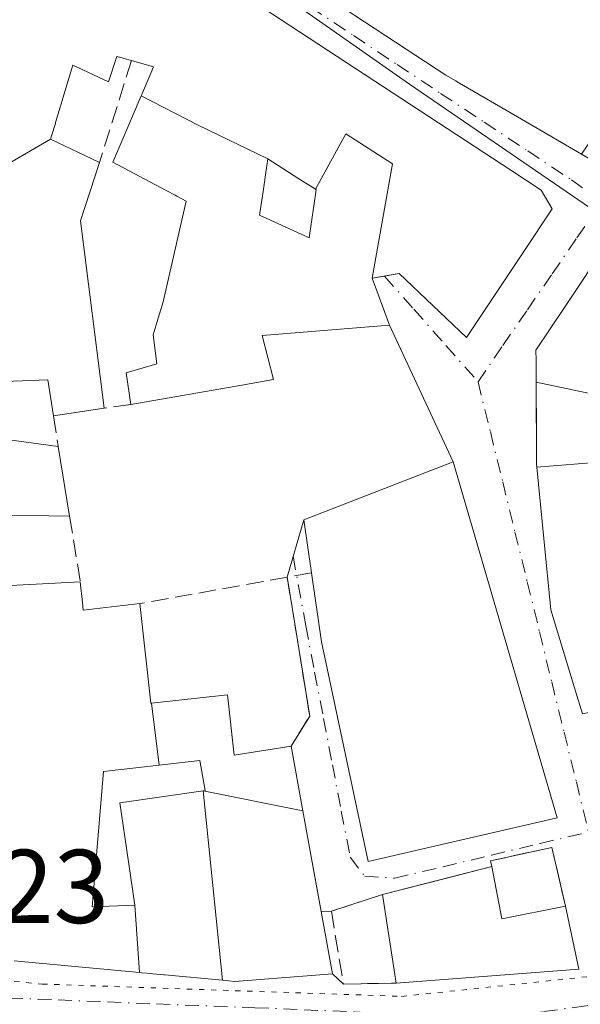
# Model space of a CAD drawing. Units: metres. Extents: x 597798 to 601263, y 4687474 to 4689839.
# Drawn here: x 599096 to 599150, y 4687908 to 4688002 of the extents above; entities that cross this region are included whole.
import ezdxf

# ---------------------------------------------------------------- set-up
doc = ezdxf.new("R2010")
doc.units = ezdxf.units.M
doc.header["$MEASUREMENT"] = 0
for name, pattern in [('DGN Style 3', [2.307223458686699, 1.648016756204785, -0.6592067024819142]), ('DGN Style 4', [2.6384748266838614, 1.318413404963828, -0.6592067024819142, 0.001648016756204785, -0.6592067024819142]), ('DGN Style 5', [1.1536117293433497, 0.4944050268614355, -0.6592067024819142])]:
    doc.linetypes.add(name, pattern=pattern)
for name, color, linetype, lineweight in [('Edificación Cxs', 1, 'Continuous', 13), ('Muro lineal', 1, 'DGN Style 3', 13), ('Núcleo urbano CxS', 7, 'Continuous', 0), ('Rótulo de punto de cota en terreno', 7, 'Continuous', 0), ('Vía pecuaria eje', 92, 'DGN Style 5', 0), ('Vía urbana Cxs', 4, 'Continuous', 0), ('Vía urbana eje', 4, 'DGN Style 4', 0)]:
    doc.layers.add(name, color=color, linetype=linetype, lineweight=lineweight)
doc.styles.add('Style-Arial', font='txt')

# ---------------------------------------------------------------- blocks, each defined once
blk = doc.blocks.new('*U35')
at = {"layer": 'Vía urbana Cxs', "color": 4, "linetype": 'Continuous', "lineweight": 0}
for points in [[(599124.9968999998, 4688004.6567, 295.8156000000017), (599131.0268999999, 4688000.694300001, 296.1125999999931), (599136.7401000002, 4687996.940099999, 296.8220000000001), (599137.7030999997, 4687996.3793, 296.9211000000068), (599137.8501000004, 4687996.2937, 296.8236000000034), (599144.5936000004, 4687992.367699999, 293.5754000000015), (599149.7313000001, 4687989.376499999, 293.213699999993), (599151.4601999996, 4687988.370100001, 293.2722000000067), (599152.2600999996, 4687988.090100001, 293.4820999999938), (599152.3016999997, 4687988.060900001, 293.4802999999956), (599157.3491000002, 4687984.5417, 294.1171999999933), (599162.1035000002, 4687981.2269, 295.7241000000067), (599166.7600999996, 4687977.9801, 292.5663999999961), (599186.3201000001, 4687963.6801, 294.6388000000007), (599195.4153000005, 4687956.610900001, 299.4713999999949)], [(599095.5100999996, 4687912.270099999, 290.6202000000048), (599107.4682, 4687911.153100001, 293.4634999999981), (599107.6750999996, 4687911.1337, 293.4869999999937), (599108.6533000004, 4687911.042300001, 293.5994000000064), (599108.7550999997, 4687911.0329, 293.6113000000041), (599109.7960999999, 4687910.935699999, 293.7305000000051), (599109.8979000002, 4687910.926100001, 293.7419999999984), (599115.4068999998, 4687910.411499999, 293.116599999994), (599115.9753000002, 4687910.3585, 292.9480999999942), (599116.6001000004, 4687910.300100001, 292.7670999999973), (599125.9200999998, 4687911.030099999, 289.5602999999974), (599126.9600999998, 4687910.050100001, 288.4542999999976), (599132.0201000003, 4687910.140100001, 290.2918000000063), (599149.4801000003, 4687911.4801, 291.3727999999974), (599148.1901000004, 4687917.4801, 289.7379999999976), (599146.8901000004, 4687923.100099999, 287.1083999999973), (599141.0301000001, 4687921.8201, 290.5271999999969), (599141.1171000004, 4687921.4288, 290.8188999999985), (599141.1501000002, 4687921.280099999, 290.9302000000025), (599136.5937000001, 4687920.119200001, 292.9303999999975), (599130.7100999998, 4687918.620100001, 290.7828000000009), (599125.8201000001, 4687917.0001, 290.2032000000036), (599124.8354000002, 4687916.992799999, 291.2602000000043), (599123.0894999999, 4687926.590700001, 291.732600000003), (599121.9600999998, 4687932.800100001, 288.5552000000025), (599123.7500999998, 4687935.6501, 288.7139000000025), (599121.6798, 4687948.3882, 287.585500000001), (599121.5900999998, 4687948.940099999, 287.539300000004), (599123.1700999998, 4687954.4301, 287.7214999999997), (599123.9101, 4687949.350099999, 289.1202000000048), (599124.8701, 4687942.7601, 288.7783000000054), (599129.3400999998, 4687921.7601, 289.7375000000029), (599147.3902000004, 4687925.940099999, 288.4248999999982), (599137.4600999998, 4687959.9801, 289.9471999999951), (599131.3800999997, 4687973.030099999, 288.0338000000047), (599129.7001, 4687977.5101, 293.2750999999989), (599130.8910999997, 4687977.7271, 293.7474999999977), (599132.2801000001, 4687977.9801, 294.3141000000033), (599138.7301000003, 4687971.860099999, 290.7160000000004), (599144.1360999999, 4687979.9659, 293.4128000000055), (599146.9200999998, 4687984.140100001, 290.8059000000067), (599145.8501000004, 4687985.940099999, 291.6490000000049), (599142.9538000004, 4687987.841700001, 293.4700000000012), (599129.9665000001, 4687996.3685, 293.7342999999965), (599114.8400999998, 4688006.300100001, 295.527700000006)], [(599152.2801999999, 4687981.0101, 289.5678999999946), (599148.0947000004, 4687974.7291, 291.0620000000054), (599145.3701, 4687970.640100001, 290.1085000000021), (599145.3744999999, 4687969.674699999, 289.8035999999993), (599145.3841000004, 4687967.589299999, 289.1475000000065), (599145.4068, 4687962.6284, 288.5835999999982), (599145.4200999998, 4687959.710100001, 290.4471000000049), (599145.4445000002, 4687959.4605, 290.6431000000011), (599146.7801000001, 4687945.8301, 292.523000000001), (599148.2764999997, 4687940.894500001, 290.9812999999995), (599148.2783000004, 4687940.888699999, 290.9823999999935), (599148.2851, 4687940.8663, 290.9866000000038), (599149.1379000006, 4687938.053900001, 291.3732000000018), (599149.8000999996, 4687935.870100001, 291.1086000000068)]]:
    blk.add_polyline3d(points, dxfattribs=at)
blk = doc.blocks.new('*U62')
at = {"layer": 'Edificación Cxs', "color": 1, "linetype": 'Continuous', "lineweight": 13, "flags": 128}
for points, elevation in [([(599145.4441999998, 4687959.4605), (599151.7970000004, 4687959.980000001), (599160.6040000003, 4687953.479), (599166.3482999997, 4687953.215700001), (599165.7301000003, 4687952.350099999), (599171.4101, 4687948.300100001), (599171.6167000001, 4687948.588099999), (599173.9200999998, 4687951.800100001), (599168.2301000003, 4687955.850099999), (599166.3482999997, 4687953.215700001), (599153.5580000002, 4687962.426999999), (599154.9289999995, 4687964.332000001), (599157.2680000003, 4687967.577), (599154.8339999998, 4687969.33), (599152.494, 4687966.085999999), (599145.3838000001, 4687967.589400001), (599145.3744999999, 4687969.674699999), (599145.3701, 4687970.640100001), (599148.0947000004, 4687974.7291), (599152.2801000001, 4687981.0101), (599180.4839000005, 4687961.0031), (599181.9448999995, 4687959.966700001), (599181.9489000002, 4687959.9639), (599192.6401000004, 4687952.380100001), (599198.0163000004, 4687948.163100001), (599198.5301000001, 4687947.7601), (599208.3471999997, 4687940.0568), (599208.3869000003, 4687940.025699999), (599208.4471000005, 4687939.978499999), (599215.9318000004, 4687934.105599999), (599216.0231, 4687934.0339), (599226.4401000004, 4687925.860099999), (599224.9401000004, 4687923.090100001), (599218.0806999998, 4687922.098900001), (599216.5846999995, 4687921.8827), (599206.7401000002, 4687920.460100001), (599209.5401, 4687925.350099999), (599201.9600999998, 4687931.380100001), (599199.3283000002, 4687928.350500001), (599198.8501000004, 4687927.800100001), (599197.1275000004, 4687929.025), (599195.2125000004, 4687930.386700001), (599194.3501000004, 4687931.0001), (599193.8722999999, 4687930.324899999), (599193.8646999998, 4687930.314300001), (599192.0500999996, 4687927.7501), (599198.3901000004, 4687926.280099999), (599193.3901000004, 4687917.800100001), (599186.8010999998, 4687916.469900001), (599186.0182999996, 4687916.311899999), (599181.6001000004, 4687915.420100001), (599176.4200999998, 4687917.5701), (599176.1901000004, 4687918.200099999), (599174.4801000003, 4687922.890100001), (599174.2147000004, 4687923.869700001), (599174.1350999996, 4687924.1633), (599171.9358999999, 4687932.282299999), (599168.8701, 4687943.600099999), (599166.2100999998, 4687944.0801), (599166.2887000004, 4687943.6621), (599166.3129000004, 4687943.533100001), (599166.3453000003, 4687943.360900001), (599167.0701000001, 4687939.5101), (599164.2713000001, 4687938.920100001), (599161.8876999998, 4687938.4177), (599161.7657000005, 4687938.392100001), (599155.2681, 4687937.022500001), (599149.8000999996, 4687935.870100001), (599149.1379000006, 4687938.053900001), (599148.2851, 4687940.8663), (599148.2783000004, 4687940.888699999), (599148.2764999997, 4687940.894500001), (599146.7801000001, 4687945.8301)], 299.097599999994), ([(599175.5301000001, 4687944.530099999), (599177.1107000001, 4687943.2751), (599180.0358999996, 4687940.952500001), (599180.0701000001, 4687940.9253), (599180.1901000004, 4687940.8301), (599183.3201000001, 4687944.780099999), (599178.6700999998, 4687948.4801), (599177.0088999998, 4687946.3903), (599176.4665000001, 4687945.708100001), (599176.1523000002, 4687945.312700001)], 299.0975999999937), ([(599183.9801000003, 4687940.850099999), (599182.1901000004, 4687937.950099999), (599184.4441000001, 4687936.5483), (599186.7083000002, 4687935.140100001), (599186.8721000003, 4687935.0383), (599188.6700999998, 4687933.920100001), (599190.3633000003, 4687936.6143), (599190.4801000003, 4687936.800100001), (599190.2358999997, 4687936.952099999), (599190.2071000002, 4687936.970000001)], 299.0975999999937)]:
    blk.add_lwpolyline(points, close=True, dxfattribs=dict(at, elevation=elevation))

msp = doc.modelspace()

# ---------------------------------------------------------------- linework, layer by layer
at = {"layer": 'Edificación Cxs', "color": 1, "linetype": 'Continuous', "lineweight": 13, "flags": 128}
for points, elevation in [([(599144.5824999996, 4688006.958699999), (599155.9200999998, 4687999.420100001), (599156.3217000002, 4687999.123000001), (599152.9000000004, 4687994.054), (599149.7311000006, 4687989.3762), (599144.5935000004, 4687992.367699999), (599137.8501000004, 4687996.2937), (599137.7030999997, 4687996.3793), (599136.7401000002, 4687996.940099999), (599131.0268999999, 4688000.694300001), (599124.9968999998, 4688004.6567)], 302.9456000000063), ([(599114.8400999998, 4688006.300100001), (599129.8744000001, 4687996.429), (599129.9665000001, 4687996.3685), (599142.9537000004, 4687987.841700001), (599145.8501000004, 4687985.940099999), (599146.9200999998, 4687984.140100001), (599144.1360999999, 4687979.9659), (599138.7301000003, 4687971.860099999), (599132.2801000001, 4687977.9801), (599129.7000000002, 4687977.5098), (599131.6449999996, 4687988.449999999), (599127.1849999996, 4687991.333000001), (599124.2970000004, 4687986.0263), (599122.6196999997, 4687987.096700001), (599119.7302999999, 4687988.939999999), (599113.0829999996, 4687992.136), (599107.642, 4687994.958699999), (599107.6948999995, 4687995.0822), (599108.8201000001, 4687997.7301), (599106.7100999998, 4687998.3201), (599105.9819, 4687998.524300001), (599105.8142999997, 4687998.5714), (599105.3201000001, 4687998.710100001), (599104.5301000001, 4687996.280099999), (599101.1001000004, 4687997.880100001), (599100.1602999996, 4687994.7421), (599099.9259000003, 4687993.958900001), (599099.9106999999, 4687993.908100001), (599099.8970999997, 4687993.8629), (599099.4638999999, 4687992.416099999), (599099.4486999996, 4687992.3651), (599099.4347000001, 4687992.318499999), (599099.0758999997, 4687991.120100001), (599098.9803999999, 4687990.8003), (599093.3650000002, 4687987.566000001)], 297.9714999999999), ([(599093.3650000002, 4687987.566000001), (599098.9803999999, 4687990.8003), (599103.6601, 4687988.590100001), (599101.8501000004, 4687983.0001), (599104.1001000004, 4687965.090100001), (599099.2500999998, 4687964.350099999), (599098.7301000003, 4687967.790100001), (599093.7600999996, 4687967.600099999)], 298.1679000000001), ([(599093.8000999996, 4687962.2401), (599099.7100999998, 4687961.440099999), (599100.8000999996, 4687954.780099999), (599094.8701, 4687954.870100001)], 298.1679000000001), ([(599090.1901000004, 4687947.890100001), (599097.6032999996, 4687948.285300001), (599101.8201000001, 4687948.5101), (599102.0258999999, 4687946.517300001), (599102.1001000004, 4687945.800100001), (599107.5201000003, 4687946.4101), (599108.5500999996, 4687936.890100001), (599108.6157000001, 4687936.897600001), (599109.3715000004, 4687930.9637), (599104.0500999996, 4687930.350099999), (599102.9600999998, 4687917.440099999), (599107.0301000001, 4687917.600299999), (599107.4681000002, 4687911.152799999), (599095.5100999996, 4687912.270099999)], 298.1679000000001)]:
    msp.add_lwpolyline(points, dxfattribs=dict(at, elevation=elevation))
for points, elevation in [([(599119.7302999999, 4687988.939999999), (599119.6386000002, 4687988.297599999), (599119.2852999996, 4687985.815300001), (599118.9600999998, 4687983.530099999), (599119.0856999997, 4687983.473099999), (599119.5795, 4687983.249299999), (599123.6801000005, 4687981.390100001), (599124.3701, 4687985.9801), (599124.2970000004, 4687986.0263), (599127.1849999996, 4687991.333000001), (599131.6449999996, 4687988.449999999), (599129.7000000002, 4687977.5098), (599131.3800999997, 4687973.030099999), (599119.1901000004, 4687972.050100001), (599120.2801000001, 4687967.8301), (599117.2613000004, 4687967.301100001), (599106.6401000004, 4687965.440099999), (599106.1901000004, 4687968.460100001), (599109.1201, 4687969.3301), (599108.7801000001, 4687972.100099999), (599109.0667000003, 4687973.053500001), (599109.3859000001, 4687974.115300001), (599109.7301000003, 4687975.2601), (599111.9401000004, 4687984.890100001), (599111.0515000002, 4687985.360900001), (599110.8865, 4687985.4485), (599110.0289000003, 4687985.902899999), (599104.9401000004, 4687988.600099999), (599106.0821000002, 4687991.287500001), (599107.642, 4687994.958699999), (599113.0829999996, 4687992.136)], 297.9714999999999), ([(599124.2970000004, 4687986.0263), (599124.3701, 4687985.9801), (599123.6801000005, 4687981.390100001), (599119.5795, 4687983.249299999), (599119.0856999997, 4687983.473099999), (599118.9600999998, 4687983.530099999), (599119.2852999996, 4687985.815300001), (599119.6386000002, 4687988.297599999), (599119.7302999999, 4687988.939999999), (599122.6196999997, 4687987.096700001)], 297.0504999999976), ([(599166.3482999997, 4687953.215700001), (599160.6040000003, 4687953.479), (599151.7970000004, 4687959.980000001), (599145.4441999998, 4687959.4605), (599145.4426999995, 4687959.478499999), (599145.4200999998, 4687959.710100001), (599145.3838000001, 4687967.589400001), (599152.494, 4687966.085999999), (599154.8339999998, 4687969.33), (599157.2680000003, 4687967.577), (599154.9289999995, 4687964.332000001), (599153.5580000002, 4687962.426999999)], 299.0975999999937), ([(599147.3901000004, 4687925.940099999), (599129.3400999998, 4687921.7601), (599124.8701, 4687942.7601), (599123.9101, 4687949.350099999), (599123.1700999998, 4687954.4301), (599137.4600999998, 4687959.9801)], 289.9471999999951), ([(599123.0898000002, 4687926.590600001), (599113.5736999996, 4687928.5231), (599113.7600999996, 4687928.550100001), (599113.2401000002, 4687931.4101), (599109.3715000004, 4687930.9637), (599108.6157000001, 4687936.897600001), (599115.8901000004, 4687937.700099999), (599116.5301000001, 4687931.940099999), (599121.9600999998, 4687932.800100001)], 291.9538999999933), ([(599113.5736999996, 4687928.5231), (599105.6001000004, 4687927.370100001), (599106.0751, 4687924.1251), (599107.0301000001, 4687917.600299999), (599102.9600999998, 4687917.440099999), (599104.0500999996, 4687930.350099999), (599109.3715000004, 4687930.9637), (599113.2401000002, 4687931.4101), (599113.7600999996, 4687928.550100001)], 296.7084999999934), ([(599115.4068999998, 4687910.4112), (599109.8979000002, 4687910.926100001), (599109.7960999999, 4687910.935699999), (599108.7550999997, 4687911.0329), (599108.6533000004, 4687911.042300001), (599107.6750999996, 4687911.1337), (599107.4681000002, 4687911.152799999), (599107.0301000001, 4687917.600299999), (599106.0751, 4687924.1251), (599105.6001000004, 4687927.370100001), (599113.5736999996, 4687928.5231)], 296.7084999999934), ([(599123.0898000002, 4687926.590600001), (599125.9200999998, 4687911.030099999), (599116.6001000004, 4687910.300100001), (599115.9753000002, 4687910.3585), (599115.4068999998, 4687910.4112), (599113.5736999996, 4687928.5231)], 293.1162000000041), ([(599141.1501000002, 4687921.280099999), (599142.1001000004, 4687916.280099999), (599148.1901000004, 4687917.4801), (599149.4801000003, 4687911.4801), (599132.0201000003, 4687910.140100001), (599130.7100999998, 4687918.620100001)], 294.1894000000029)]:
    msp.add_lwpolyline(points, close=True, dxfattribs=dict(at, elevation=elevation))
at = {"layer": 'Edificación Cxs', "color": 1, "linetype": 'Continuous', "lineweight": 13, "extrusion": (0.05850430907717402, -0.08345352356911262, 0.9947928202511829), "elevation": -355888.7455222959, "flags": 128}
msp.add_lwpolyline([(3181630.082224685, 3476598.268752163), (3181625.391289358, 3476594.711965409), (3181616.952709786, 3476578.671593037)], dxfattribs=at)
at = {"layer": 'Edificación Cxs', "color": 1, "linetype": 'Continuous', "lineweight": 13, "extrusion": (-0.01392190993786795, -0.002124167703799669, 0.9999008292502053), "elevation": -18008.92890533597, "flags": 128}
msp.add_lwpolyline([(599050.0725126832, 4687937.412320856), (599045.2220207138, 4687936.672319186)], dxfattribs=at)
at = {"layer": 'Edificación Cxs', "color": 1, "linetype": 'Continuous', "lineweight": 13, "extrusion": (0.02247724065364247, -0.1373380025499578, 0.990269178914595), "elevation": -630083.2746108207, "flags": 128}
msp.add_lwpolyline([(1348408.891273922, 4485609.383220448), (1348408.891273922, 4485602.568298398)], dxfattribs=at)
at = {"layer": 'Edificación Cxs', "color": 1, "linetype": 'Continuous', "lineweight": 13, "extrusion": (-0.01325685016019459, -0.003377703199674403, 0.9999064191437743), "elevation": -23486.22818479507, "flags": 128}
msp.add_lwpolyline([(599081.9152354259, 4687866.032316129), (599092.3562720623, 4687868.692331301)], dxfattribs=at)
at = {"layer": 'Edificación Cxs', "color": 1, "linetype": 'Continuous', "lineweight": 13, "extrusion": (0.4193188107859035, 0.5503167522991053, 0.7220271511931259), "elevation": 2831282.827954829, "flags": 128}
msp.add_lwpolyline([(2364647.471326087, -2954294.503815962), (2364643.685333121, -2954289.793068473), (2364639.568565262, -2954296.226985193)], dxfattribs=at)
at = {"layer": 'Edificación Cxs', "color": 1, "linetype": 'Continuous', "lineweight": 13, "extrusion": (0.00872185317630853, -0.05645901901387373, 0.9983668205870837), "elevation": -259159.4485212916, "flags": 128}
msp.add_lwpolyline([(1307812.598214459, 4534084.618930764), (1307812.598214459, 4534093.213555887)], dxfattribs=at)
at = {"layer": 'Edificación Cxs', "color": 1, "linetype": 'Continuous', "lineweight": 13, "extrusion": (-0.07870894163828157, 0.2462797021371792, 0.9659975211259105), "elevation": 1107660.486905217, "flags": 128}
msp.add_lwpolyline([(-1997820.182395795, -4137312.135002179), (-1997819.584631183, -4137305.812079712), (-1997802.545408774, -4137309.993067714)], dxfattribs=at)
at = {"layer": 'Edificación Cxs', "color": 1, "linetype": 'Continuous', "lineweight": 13}
for points in [[(599144.5824999996, 4688006.958699999, 294.6916999999958), (599155.9200999998, 4687999.420100001, 294.0087000000058), (599156.3214999996, 4687999.1227, 293.9759999999951), (599158.7071000002, 4687997.3551, 293.8242000000027), (599172.6700999998, 4687987.0101, 292.1123999999982), (599172.1337000001, 4687986.190500001, 292.7369999999937), (599166.7600999996, 4687977.9801, 292.5663999999961), (599162.1035000002, 4687981.2269, 295.7241000000067), (599157.3491000002, 4687984.5417, 294.1171999999933), (599152.3016999997, 4687988.060900001, 293.4802999999956), (599152.2600999996, 4687988.090100001, 293.4820999999938), (599151.4600999998, 4687988.370100001, 293.2722000000067), (599149.7313000001, 4687989.376499999, 293.213699999993), (599144.5935000004, 4687992.367699999, 293.5752999999968), (599137.8501000004, 4687996.2937, 296.8236000000034), (599137.7030999997, 4687996.3793, 296.9211000000068), (599136.7401000002, 4687996.940099999, 296.8220000000001), (599131.0268999999, 4688000.694300001, 296.1125999999931), (599124.9968999998, 4688004.6567, 295.8156000000017)], [(599114.8400999998, 4688006.300100001, 295.527700000006), (599129.8744000001, 4687996.429, 293.7409999999945), (599129.9665000001, 4687996.3685, 293.7342999999965), (599142.9537000004, 4687987.841700001, 293.4700000000012), (599145.8501000004, 4687985.940099999, 291.6490000000049), (599146.9200999998, 4687984.140100001, 290.8059000000067), (599144.1360999999, 4687979.9659, 293.4128000000055), (599138.7301000003, 4687971.860099999, 290.7160000000004), (599132.2801000001, 4687977.9801, 294.3141000000033), (599129.7001, 4687977.5101, 293.2750999999989), (599131.3800999997, 4687973.030099999, 288.0338000000047), (599119.1901000004, 4687972.050100001, 289.9860999999946), (599120.2801000001, 4687967.8301, 288.3545000000013), (599117.2613000004, 4687967.301100001, 290.3282000000036), (599106.6401000004, 4687965.440099999, 289.6267999999982), (599106.1901000004, 4687968.460100001, 291.1683000000049), (599109.1201, 4687969.3301, 290.9891999999964), (599108.7801000001, 4687972.100099999, 290.1696999999986), (599109.0667000003, 4687973.053500001, 290.0920000000042), (599109.3859000001, 4687974.115300001, 290.0555000000023), (599109.7301000003, 4687975.2601, 290.0307999999932), (599111.9401000004, 4687984.890100001, 293.0421000000061), (599111.0515000002, 4687985.360900001, 292.9413000000059), (599110.8865, 4687985.4485, 292.9248999999982), (599110.0289000003, 4687985.902899999, 292.8509999999951), (599104.9401000004, 4687988.600099999, 292.3631000000024), (599106.0821000002, 4687991.287500001, 293.9590000000026), (599107.6423000004, 4687994.958500001, 296.2372999999934), (599107.6948999995, 4687995.0822, 296.303899999999), (599108.8201000001, 4687997.7301, 297.8515000000043), (599106.7100999998, 4687998.3201, 297.5491000000038), (599105.9819, 4687998.524300001, 297.4989999999962), (599105.8142999997, 4687998.5714, 297.4893000000012), (599105.3201000001, 4687998.710100001, 297.4643999999971), (599104.5301000001, 4687996.280099999, 295.1362999999984), (599101.1001000004, 4687997.880100001, 296.1817000000011), (599100.1602999996, 4687994.7421, 295.523199999996), (599099.9259000003, 4687993.958900001, 295.5149999999995), (599099.9106999999, 4687993.908100001, 295.5157000000036), (599099.8970999997, 4687993.8629, 295.5166000000027), (599099.4638999999, 4687992.416099999, 295.5920000000042), (599099.4486999996, 4687992.3651, 295.5889000000025), (599099.4347000001, 4687992.318499999, 295.5861000000005), (599099.0758999997, 4687991.120100001, 295.4821999999986), (599098.9801000003, 4687990.800100001, 295.4447999999975), (599103.6601, 4687988.590100001, 291.7945000000037)], [(599124.3701, 4687985.9801, 295.4217999999965), (599124.2971000001, 4687986.026500001, 295.4471000000049), (599122.6196999997, 4687987.096700001, 296.159799999994), (599119.7301000003, 4687988.940099999, 297.0504999999976), (599119.6386000002, 4687988.297599999, 296.6601999999984), (599119.2852999996, 4687985.815300001, 295.0660999999964), (599118.9600999998, 4687983.530099999, 293.6511000000028), (599119.0856999997, 4687983.473099999, 293.5957999999956), (599119.5795, 4687983.249299999, 293.3693999999959), (599123.6801000005, 4687981.390100001, 292.482999999993), (599124.3701, 4687985.9801, 295.4217999999965)], [(599124.3701, 4687985.9801, 295.4217999999965), (599124.2971000001, 4687986.026500001, 295.4471000000049), (599122.6196999997, 4687987.096700001, 296.159799999994), (599119.7301000003, 4687988.940099999, 297.0504999999976), (599119.6386000002, 4687988.297599999, 296.6601999999984), (599119.2852999996, 4687985.815300001, 295.0660999999964), (599118.9600999998, 4687983.530099999, 293.6511000000028), (599119.0856999997, 4687983.473099999, 293.5957999999956), (599119.5795, 4687983.249299999, 293.3693999999959), (599123.6801000005, 4687981.390100001, 292.482999999993), (599124.3701, 4687985.9801, 295.4217999999965)], [(599149.8000999996, 4687935.870100001, 291.1086000000068), (599149.1379000006, 4687938.053900001, 291.3732000000018), (599148.2851, 4687940.8663, 290.9866000000038), (599148.2783000004, 4687940.888699999, 290.9823999999935), (599148.2764999997, 4687940.894500001, 290.9812999999995), (599146.7801000001, 4687945.8301, 292.523000000001), (599145.4445000002, 4687959.4605, 290.6431000000011), (599145.4426999995, 4687959.478499999, 290.6288000000059), (599145.4200999998, 4687959.710100001, 290.4471000000049), (599145.3841000004, 4687967.589299999, 289.1475000000065), (599145.3744999999, 4687969.674699999, 289.8035999999993), (599145.3701, 4687970.640100001, 290.1085000000021), (599148.0947000004, 4687974.7291, 291.0620000000054), (599152.2801000001, 4687981.0101, 289.5679999999993)], [(599099.2500999998, 4687964.350099999, 289.728099999993), (599098.7301000003, 4687967.790100001, 291.4281000000047), (599093.7600999996, 4687967.600099999, 291.7342000000062), (599093.8000999996, 4687962.2401, 292.2504000000045), (599099.7100999998, 4687961.440099999, 288.686400000006)], [(599123.9101, 4687949.350099999, 289.1202000000048), (599123.1700999998, 4687954.4301, 287.7214999999997), (599137.4600999998, 4687959.9801, 289.9471999999951), (599147.3901000004, 4687925.940099999, 288.4250000000029)], [(599100.8000999996, 4687954.780099999, 287.7379999999976), (599094.8701, 4687954.870100001, 290.0727000000043), (599094.8901000004, 4687958.710100001, 291.4709000000003), (599091.5301000001, 4687958.7301, 293.9254999999976), (599091.2267000005, 4687956.275900001, 293.4719999999944), (599091.2188999997, 4687956.212900001, 293.4440000000032), (599091.0563000003, 4687954.896500001, 292.8735000000015), (599091.0456999998, 4687954.811100001, 292.837400000004), (599090.7289000005, 4687952.249299999, 291.8255000000063), (599090.1901000004, 4687947.890100001, 290.2635000000009), (599097.6032999996, 4687948.285300001, 288.1483000000007), (599101.8201000001, 4687948.5101, 288.5926999999938)], [(599147.3901000004, 4687925.940099999, 288.4250000000029), (599129.3400999998, 4687921.7601, 289.7375000000029), (599124.8701, 4687942.7601, 288.7783000000054), (599123.9101, 4687949.350099999, 289.1202000000048)], [(599101.8201000001, 4687948.5101, 288.5926999999938), (599102.0258999999, 4687946.517300001, 289.7596000000049), (599102.1001000004, 4687945.800100001, 290.3312000000006), (599107.5201000003, 4687946.4101, 288.7707999999984)], [(599107.5201000003, 4687946.4101, 288.7707999999984), (599108.5500999996, 4687936.890100001, 291.6043999999966), (599108.6157000001, 4687936.897299999, 291.5314999999973), (599115.8901000004, 4687937.700099999, 286.3828999999969), (599116.5301000001, 4687931.940099999, 289.324099999998), (599121.9600999998, 4687932.800100001, 288.5552000000025)], [(599121.9600999998, 4687932.800100001, 288.5552000000025), (599123.0894999999, 4687926.590700001, 291.732600000003), (599125.9200999998, 4687911.030099999, 289.5602999999974), (599116.6001000004, 4687910.300100001, 292.7670999999973), (599115.9753000002, 4687910.3585, 292.9480999999942), (599115.4068999998, 4687910.411499999, 293.116599999994), (599109.8979000002, 4687910.926100001, 293.7419999999984), (599109.7960999999, 4687910.935699999, 293.7305000000051), (599108.7550999997, 4687911.0329, 293.6113000000041), (599108.6533000004, 4687911.042300001, 293.5994000000064), (599107.6750999996, 4687911.1337, 293.4869999999937), (599107.4681000002, 4687911.153100001, 293.4634999999981), (599095.5100999996, 4687912.270099999, 290.6202000000048)], [(599107.0301000001, 4687917.600099999, 296.7084999999934), (599106.0751, 4687924.1251, 294.631899999993), (599105.6001000004, 4687927.370100001, 293.0757000000012), (599113.5736999996, 4687928.5231, 291.9538999999932), (599113.7600999996, 4687928.550100001, 291.9354000000022), (599113.2401000002, 4687931.4101, 289.9311000000016), (599109.3715000004, 4687930.9639, 291.8414000000048), (599104.0500999996, 4687930.350099999, 294.0359000000026), (599102.9600999998, 4687917.440099999, 294.6953999999969), (599107.0301000001, 4687917.600099999, 296.7084999999934)], [(599107.0301000001, 4687917.600099999, 296.7084999999934), (599106.0751, 4687924.1251, 294.631899999993), (599105.6001000004, 4687927.370100001, 293.0757000000012), (599113.5736999996, 4687928.5231, 291.9538999999932), (599113.7600999996, 4687928.550100001, 291.9354000000022), (599113.2401000002, 4687931.4101, 289.9311000000016), (599109.3715000004, 4687930.9639, 291.8414000000048), (599104.0500999996, 4687930.350099999, 294.0359000000026), (599102.9600999998, 4687917.440099999, 294.6953999999969), (599107.0301000001, 4687917.600099999, 296.7084999999934)]]:
    msp.add_polyline3d(points, dxfattribs=at)
at = {"layer": 'Muro lineal', "color": 1, "linetype": 'DGN Style 3', "lineweight": 13, "extrusion": (-0.147009530939012, -0.4689845036478816, 0.8708856027924917), "elevation": -2286413.830461103, "flags": 128}
msp.add_lwpolyline([(-830560.5002775823, 4052004.224965415), (-830560.5002775823, 4051992.51638646)], dxfattribs=at)
at = {"layer": 'Muro lineal', "color": 1, "linetype": 'DGN Style 3', "lineweight": 13, "extrusion": (0.06569162843393828, 0.009051996024314828, 0.9977989132694389), "elevation": 82080.72462595862, "flags": 128}
msp.add_lwpolyline([(4562301.613110046, -1230697.185877147), (4562301.613110045, -1230694.61622033)], dxfattribs=at)
at = {"layer": 'Muro lineal', "color": 1, "linetype": 'DGN Style 3', "lineweight": 13, "extrusion": (0.05204938439536011, -0.3292689317184737, 0.9428005261925978), "elevation": -1512145.110527156, "flags": 128}
msp.add_lwpolyline([(1323715.643875267, 4277513.740724858), (1323715.643875267, 4277510.615850639)], dxfattribs=at)
at = {"layer": 'Muro lineal', "color": 1, "linetype": 'DGN Style 3', "lineweight": 13, "extrusion": (-0.02141110004579848, 0.1316152913964681, 0.9910696140359929), "elevation": 604464.2956564713, "flags": 128}
msp.add_lwpolyline([(-1344065.652424549, -4490428.96714614), (-1344065.652424549, -4490422.557480618)], dxfattribs=at)
at = {"layer": 'Muro lineal', "color": 1, "linetype": 'DGN Style 3', "lineweight": 13, "extrusion": (-0.5487003970330727, -0.09696860463612796, 0.8303763989966662), "elevation": -783083.3558373637, "flags": 128}
msp.add_lwpolyline([(-4512150.968653001, 1167515.629977302), (-4512150.968653001, 1167512.792770081)], dxfattribs=at)
at = {"layer": 'Muro lineal', "color": 1, "linetype": 'DGN Style 3', "lineweight": 13, "extrusion": (0.08447239367304464, 0.01518942117534094, 0.9963100401940674), "elevation": 122102.9440081601, "flags": 128}
msp.add_lwpolyline([(4507919.110951178, -1414060.885384073), (4507919.110951178, -1414046.536781624)], dxfattribs=at)
at = {"layer": 'Muro lineal', "color": 1, "linetype": 'DGN Style 3', "lineweight": 13, "extrusion": (-0.1789735840242222, 0.05771719685639187, 0.9821594480574757), "elevation": 163630.7430221602, "flags": 128}
msp.add_lwpolyline([(-4645564.709005845, -853091.7545991027), (-4645552.723420769, -853085.5083894097), (-4645549.46158425, -853086.352313706)], dxfattribs=at)
at = {"layer": 'Muro lineal', "color": 1, "linetype": 'DGN Style 3', "lineweight": 13}
for points in [[(599148.1901000004, 4687917.4801, 289.7379999999976), (599146.8901000004, 4687923.100099999, 287.1083999999973), (599141.0301000001, 4687921.8201, 290.5271999999969), (599141.1501000002, 4687921.280099999, 290.9302000000025)], [(599130.7100999998, 4687918.620100001, 290.7828000000009), (599125.8201000001, 4687917.0001, 290.2032000000036), (599126.9600999998, 4687910.050100001, 288.4542999999976), (599132.0201000003, 4687910.140100001, 290.2918000000063)]]:
    msp.add_polyline3d(points, dxfattribs=at)
at = {"layer": 'Núcleo urbano CxS', "color": 7, "linetype": 'Continuous', "lineweight": 0}
for points in [[(599090.7795000002, 4688025.811699999, 288.7805999999982), (599133.2757000001, 4687996.054099999, 287.4817000000039), (599149.9753000002, 4687984.6347, 287.0957000000053), (599181.6288999999, 4687962.9793, 286.1416999999929), (599226.6233000001, 4687930.489700001, 285.5274999999965)], [(599285.1300999997, 4688005.7533, 290.0037000000011), (599290.5821000002, 4687993.665899999, 289.3901999999944), (599279.1662999997, 4687988.8245, 288.4572000000044), (599266.3913000004, 4687985.264900001, 288.0016000000033), (599257.6952999998, 4687990.667500001, 287.8782000000065), (599252.8208999997, 4687992.9079, 287.8671000000031), (599242.7449000003, 4687995.5459, 287.853099999993), (599237.7399000004, 4687980.0591, 287.2127000000037), (599236.2981000004, 4687976.983100001, 287.2706000000035), (599221.2862999998, 4687959.468699999, 286.7630000000063), (599269.9671, 4687929.4407, 285.920100000003), (599261.2773000002, 4687925.4691, 285.7556999999942), (599248.7459000006, 4687919.741900001, 285.6637999999948), (599242.5409000004, 4687917.554300001, 285.6202999999951), (599237.3674999997, 4687919.278899999, 285.6261999999988), (599228.2209000001, 4687920.421900001, 285.6388000000007), (599226.6233000001, 4687930.489700001, 285.5274999999965), (599181.6288999999, 4687962.9793, 286.1416999999929), (599149.9753000002, 4687984.6347, 287.0957000000053), (599133.2757000001, 4687996.054099999, 287.4817000000039), (599090.7795000002, 4688025.811699999, 288.7805999999982)], [(599090.7795000002, 4688025.811699999, 288.7805999999982), (599133.2757000001, 4687996.054099999, 287.4817000000039), (599149.9753000002, 4687984.6347, 287.0957000000053), (599181.6288999999, 4687962.9793, 286.1416999999929), (599226.6233000001, 4687930.489700001, 285.5274999999965), (599228.2209000001, 4687920.421900001, 285.6388000000007), (599237.3674999997, 4687919.278899999, 285.6261999999988), (599242.5409000004, 4687917.554300001, 285.6202999999951), (599248.7459000006, 4687919.741900001, 285.6637999999948), (599261.2773000002, 4687925.4691, 285.7556999999942)]]:
    msp.add_polyline3d(points, dxfattribs=at)
at = {"layer": 'Vía pecuaria eje', "color": 92, "linetype": 'DGN Style 5', "lineweight": 0}
msp.add_polyline3d([(598908.7492000004, 4687932.8716, 286.366399999999), (598914.0390999997, 4687932.214600001, 286.735400000005), (598973.5261000004, 4687924.826199999, 290.0705000000016), (599004.6541999998, 4687920.273200001, 286.6031999999978), (599071.3943999996, 4687912.620100001, 286.0703999999969), (599098.182, 4687910.0452, 291.0267000000022), (599132.5333000004, 4687908.867699999, 289.1778000000049), (599180.7072999999, 4687913.9658, 292.0858000000007), (599226.8365000002, 4687921.030099999, 289.0915999999997), (599248.7440999999, 4687921.232999999, 293.1674999999959), (599275.6360999999, 4687924.7653, 286.0568000000058), (599306.2580000004, 4687930.848400001, 286.7535999999964), (599331.4568999996, 4687939.899900001, 287.7217999999993), (599380.9228999997, 4687968.3532, 286.0874999999942), (599417.7392999995, 4687996.091700001, 286.3224000000046), (599447.3799000002, 4688016.107100001, 287.5803000000014), (599458.4495999999, 4688021.818800001, 287.8356000000058), (599465.9088000003, 4688022.996300001, 288.1959000000061), (599469.0467999997, 4688022.9663, 288.1805000000023)], dxfattribs=at)
at = {"layer": 'Vía urbana Cxs', "color": 4, "linetype": 'Continuous', "lineweight": 0, "extrusion": (-0.05563820390508415, 0.1194208159387353, 0.9912835411660698), "elevation": 526792.4936266287, "flags": 128}
msp.add_lwpolyline([(-2522883.45712385, -3961500.130709716), (-2522883.45712385, -3961514.654139047)], dxfattribs=at)
at = {"layer": 'Vía urbana Cxs', "color": 4, "linetype": 'Continuous', "lineweight": 0, "extrusion": (0.01201083195074448, -0.04117308354370054, 0.9990798352020496), "elevation": -185531.9481607318, "flags": 128}
msp.add_lwpolyline([(1887996.256993974, 4328588.144869353), (1887996.256993974, 4328623.636327381)], dxfattribs=at)
at = {"layer": 'Vía urbana Cxs', "color": 4, "linetype": 'Continuous', "lineweight": 0, "extrusion": (-0.0088161935961852, -0.03063348281206123, 0.9994918030985936), "elevation": -148602.7820329312, "flags": 128}
msp.add_lwpolyline([(-720794.62644433, 4668424.182424789), (-720794.6264443299, 4668429.898165935)], dxfattribs=at)
at = {"layer": 'Vía urbana Cxs', "color": 4, "linetype": 'Continuous', "lineweight": 0, "extrusion": (-0.03789311562338712, 0.260131117962679, 0.9648294736666368), "elevation": 1197057.785486164, "flags": 128}
msp.add_lwpolyline([(-1268625.004100728, -4392437.666217466), (-1268625.004100728, -4392432.345469239)], dxfattribs=at)
at = {"layer": 'Vía urbana Cxs', "color": 4, "linetype": 'Continuous', "lineweight": 0, "extrusion": (0.9838552675499764, 0.1789659504526923, 3.305645181742302e-05), "elevation": 1428429.655116111, "flags": 128}
msp.add_lwpolyline([(4505008.884057526, 244.041384064416), (4505018.639458658, 244.5137840646728), (4505024.950733704, 241.3363840629363)], dxfattribs=at)
at = {"layer": 'Vía urbana Cxs', "color": 4, "linetype": 'Continuous', "lineweight": 0, "extrusion": (0.2469010300323935, -0.9690407015517241, 1.025113008025311e-05), "elevation": -4394857.956010513, "flags": 128}
msp.add_lwpolyline([(1738044.753280199, 335.9824606089551), (1738040.051315741, 337.9826606090551), (1738033.979738534, 335.8350606089456)], dxfattribs=at)
at = {"layer": 'Vía urbana Cxs', "color": 4, "linetype": 'Continuous', "lineweight": 0, "extrusion": (-0.1061357993788204, -0.03516155318706012, 0.9937297707463998), "elevation": -228134.7572209385, "flags": 128}
msp.add_lwpolyline([(-4261657.96498237, 2030212.945252278), (-4261657.964982371, 2030207.761389225)], dxfattribs=at)
at = {"layer": 'Vía urbana Cxs', "color": 4, "linetype": 'Continuous', "lineweight": 0, "extrusion": (0.7316585441448701, 0.005424096609105315, 0.6816497296675063), "elevation": 463981.0569308057, "flags": 128}
msp.add_lwpolyline([(4683346.73106206, -431859.4769304753), (4683346.731062061, -431858.0323072097)], dxfattribs=at)
at = {"layer": 'Vía urbana Cxs', "color": 4, "linetype": 'Continuous', "lineweight": 0, "extrusion": (-0.07870894163828157, 0.2462797021371792, 0.9659975211259105), "elevation": 1107660.486905217, "flags": 128}
msp.add_lwpolyline([(-1997802.545408774, -4137309.993067714), (-1997819.584631183, -4137305.812079712), (-1997820.182395795, -4137312.135002179)], dxfattribs=at)
at = {"layer": 'Vía urbana Cxs', "color": 4, "linetype": 'Continuous', "lineweight": 0, "extrusion": (0.44545445828827, -0.4197551619257347, 0.7908071380733765), "elevation": -1700662.554996314, "flags": 128}
msp.add_lwpolyline([(3822691.193640275, 2197780.855820835), (3822691.193640276, 2197779.048824433)], dxfattribs=at)
at = {"layer": 'Vía urbana Cxs', "color": 4, "linetype": 'Continuous', "lineweight": 0, "extrusion": (-0.3412312045935065, -0.006069329725399508, 0.9399598014002243), "elevation": -232622.1506698987, "flags": 128}
msp.add_lwpolyline([(-4676513.965118502, 641527.7892831181), (-4676513.965118502, 641533.1733435054)], dxfattribs=at)
at = {"layer": 'Vía urbana Cxs', "color": 4, "linetype": 'Continuous', "lineweight": 0}
for points in [[(599129.8744000001, 4687996.429, 293.7409999999945), (599114.8400999998, 4688006.300100001, 295.527700000006), (599114.6312999995, 4688006.4407, 295.5363999999972), (599114.5919000005, 4688006.467300001, 295.5378000000055), (599107.6107000001, 4688011.170700001, 296.8132999999943), (599107.5910999998, 4688011.183900001, 296.7989999999991), (599098.5895999996, 4688017.2487, 295.9796000000061), (599094.4461000003, 4688020.040100001, 294.795100000003), (599091.7301000003, 4688021.870100001, 292.9011000000028), (599090.2132000001, 4688017.084899999, 295.5286999999953), (599090.2094000002, 4688017.072699999, 295.5277999999962), (599089.9243000001, 4688016.173900001, 295.4130000000005), (599089.9178999999, 4688016.153700001, 295.4094000000041), (599089.2808999997, 4688014.144300001, 294.8313999999955), (599089.2747, 4688014.1249, 294.8236000000034), (599089.2701000003, 4688014.110500001, 294.8178000000044)], [(599120.5015000004, 4688007.6106, 295.3246999999974), (599120.5163000004, 4688007.6009, 295.3267000000051), (599120.5423999997, 4688007.583699999, 295.3301999999967), (599124.9968999998, 4688004.6567, 295.8156000000017), (599131.0268999999, 4688000.694300001, 296.1125999999931), (599136.7401000002, 4687996.940099999, 296.8220000000001), (599137.7030999997, 4687996.3793, 296.9211000000068), (599137.8501000004, 4687996.2937, 296.8236000000034), (599144.5936000004, 4687992.367699999, 293.5754000000015), (599149.7313000001, 4687989.376499999, 293.213699999993), (599151.4601999996, 4687988.370100001, 293.2722000000067), (599152.2600999996, 4687988.090100001, 293.4820999999938), (599152.3016999997, 4687988.060900001, 293.4802999999956), (599157.3491000002, 4687984.5417, 294.1171999999933), (599162.1035000002, 4687981.2269, 295.7241000000067), (599166.7600999996, 4687977.9801, 292.5663999999961)], [(599131.3800999997, 4687973.030099999, 288.0338000000047), (599129.7001, 4687977.5101, 293.2750999999989), (599130.8910999997, 4687977.7271, 293.7474999999977), (599132.2801000001, 4687977.9801, 294.3141000000033), (599138.7301000003, 4687971.860099999, 290.7160000000004), (599144.1360999999, 4687979.9659, 293.4128000000055), (599146.9200999998, 4687984.140100001, 290.8059000000067), (599145.8501000004, 4687985.940099999, 291.6490000000049), (599142.9538000004, 4687987.841700001, 293.4700000000012), (599129.9665000001, 4687996.3685, 293.7342999999965), (599129.8744000001, 4687996.429, 293.7409999999945)], [(599208.3471999997, 4687940.0568, 292.6401999999944), (599198.5301999999, 4687947.7601, 293.030899999998), (599198.0163000004, 4687948.163100001, 293.1753999999929), (599192.6401000004, 4687952.380100001, 291.2859999999928), (599181.9489000002, 4687959.9639, 291.7430000000023), (599181.9448999995, 4687959.966700001, 291.7418000000035), (599180.4839000005, 4687961.0031, 291.411500000002), (599178.6010999996, 4687962.3387, 291.3359000000055), (599152.2801999999, 4687981.0101, 289.5678999999946), (599148.0947000004, 4687974.7291, 291.0620000000054)], [(599148.0947000004, 4687974.7291, 291.0620000000054), (599145.3701, 4687970.640100001, 290.1085000000021), (599145.3744999999, 4687969.674699999, 289.8035999999993), (599145.3841000004, 4687967.589299999, 289.1475000000065), (599145.4068, 4687962.6284, 288.5835999999982), (599145.4200999998, 4687959.710100001, 290.4471000000049), (599145.4426999995, 4687959.478499999, 290.6288000000059)], [(599145.4426999995, 4687959.478499999, 290.6288000000059), (599145.4445000002, 4687959.4605, 290.6431000000011), (599146.7801000001, 4687945.8301, 292.523000000001), (599148.2764999997, 4687940.894500001, 290.9812999999995), (599148.2783000004, 4687940.888699999, 290.9823999999935), (599148.2851, 4687940.8663, 290.9866000000038), (599149.1379000006, 4687938.053900001, 291.3732000000018), (599149.8000999996, 4687935.870100001, 291.1086000000068)], [(599123.9101, 4687949.350099999, 289.1202000000048), (599124.8701, 4687942.7601, 288.7783000000054), (599129.3400999998, 4687921.7601, 289.7375000000029), (599147.3901000004, 4687925.940099999, 288.4250000000029)], [(599121.9600999998, 4687932.800100001, 288.5552000000025), (599123.7500999998, 4687935.6501, 288.7139000000025), (599121.6798, 4687948.3882, 287.585500000001), (599121.5900999998, 4687948.940099999, 287.539300000004)], [(599148.1901000004, 4687917.4801, 289.7379999999976), (599146.8901000004, 4687923.100099999, 287.1083999999973), (599141.0301000001, 4687921.8201, 290.5271999999969), (599141.1171000004, 4687921.4288, 290.8188999999985), (599141.1501000002, 4687921.280099999, 290.9302000000025)], [(599095.5100999996, 4687912.270099999, 290.6202000000048), (599107.4682, 4687911.153100001, 293.4634999999981), (599107.6750999996, 4687911.1337, 293.4869999999937), (599108.6533000004, 4687911.042300001, 293.5994000000064), (599108.7550999997, 4687911.0329, 293.6113000000041), (599109.7960999999, 4687910.935699999, 293.7305000000051), (599109.8979000002, 4687910.926100001, 293.7419999999984), (599115.4068999998, 4687910.411499999, 293.116599999994), (599115.9753000002, 4687910.3585, 292.9480999999942), (599116.6001000004, 4687910.300100001, 292.7670999999973), (599125.9200999998, 4687911.030099999, 289.5602999999974)]]:
    msp.add_polyline3d(points, dxfattribs=at)
at = {"layer": 'Vía urbana eje', "color": 4, "linetype": 'DGN Style 4', "lineweight": 0}
for points in [[(599090.4801000003, 4688025.530099999, 297.2234999999928), (599094.6401000004, 4688022.780099999, 293.5093999999954), (599098.8000999996, 4688020.0101, 295.8608999999997), (599102.9801000003, 4688017.2601, 294.8273000000045), (599107.1401000004, 4688014.5001, 296.4674999999988), (599111.3000999996, 4688011.7301, 296.5108000000037), (599119.6201, 4688006.2301, 294.6401999999944), (599123.7801000001, 4688003.460100001, 293.9348999999929), (599127.9401000004, 4688000.710100001, 294.6448999999994), (599132.1001000004, 4687997.940099999, 292.6774000000005), (599136.2600999996, 4687995.190099999, 294.7243000000017), (599140.4200999998, 4687992.4301, 292.2501000000047), (599144.5800999999, 4687989.6801, 292.8791000000056), (599148.7500999998, 4687986.920100001, 290.7614000000031), (599151.6401000004, 4687984.8201, 290.4100000000035)], [(599139.8300999999, 4687967.620100001, 286.5485000000044), (599142.1901000004, 4687971.0701, 288.6916000000056), (599144.5500999996, 4687974.5101, 291.0335999999952), (599146.9200999998, 4687977.940099999, 289.8837000000058), (599149.2801000001, 4687981.370100001, 289.7029999999941), (599151.6401000004, 4687984.8201, 290.4100000000035)], [(599130.8910999997, 4687977.7271, 293.7474999999977), (599133.7100999998, 4687974.550100001, 291.187699999995), (599136.7600999996, 4687971.090100001, 289.8991999999998), (599139.8300999999, 4687967.620100001, 286.5485000000044)], [(599139.8300999999, 4687967.620100001, 286.5485000000044), (599141.0100999996, 4687962.850099999, 286.4223000000056), (599142.1901000004, 4687958.050100001, 287.8561999999947), (599143.3501000004, 4687953.280099999, 290.194399999993), (599144.5301000001, 4687948.5001, 292.004700000005), (599145.7100999998, 4687943.710100001, 291.1860000000015), (599146.8701, 4687938.9301, 290.4499000000069), (599148.0500999996, 4687934.140100001, 289.6248999999953), (599149.2301000003, 4687929.370100001, 290.0019000000029), (599150.3901000004, 4687924.5801, 289.545100000003)], [(599122.1640999997, 4687950.934400001, 287.6431000000011), (599123.3701, 4687944.280099999, 288.0157999999938), (599124.2100999998, 4687939.850099999, 288.2859000000026), (599125.0701000001, 4687935.4301, 290.1720999999961), (599125.9200999998, 4687931.0101, 292.6459000000032), (599126.7600999996, 4687926.5801, 292.0525000000052), (599127.6201, 4687922.1601, 288.7712999999931), (599129.0100999996, 4687920.350099999, 289.5434999999998), (599131.8701, 4687920.170100001, 291.418399999995), (599136.5000999998, 4687921.2601, 292.1916999999958), (599141.1201, 4687922.370100001, 290.0338999999949), (599145.7600999996, 4687923.4801, 288.0510999999969), (599150.3901000004, 4687924.5801, 289.545100000003)], [(599071.8901000004, 4687912.350099999, 286.0482000000048), (599081.1401000004, 4687910.890100001, 290.6080999999977), (599085.7600999996, 4687910.170100001, 289.2587000000058), (599095.0100999996, 4687908.710100001, 289.3717000000034), (599099.7100999998, 4687908.530099999, 289.9689999999973), (599104.4101, 4687908.340100001, 289.784799999994), (599109.1001000004, 4687908.140100001, 289.7534000000014), (599118.5100999996, 4687907.780099999, 289.7514999999985), (599123.2100999998, 4687907.590100001, 288.672900000005), (599127.9101, 4687907.390100001, 287.5494999999937), (599132.6201, 4687907.210100001, 287.8540999999968), (599137.3201000001, 4687907.0101, 288.7553000000044), (599142.0100999996, 4687906.8301, 289.9796000000061), (599146.1201, 4687907.4101, 290.7807999999932), (599150.2100999998, 4687907.9801, 290.2995999999985), (599154.3201000001, 4687908.5701, 288.5668000000005)]]:
    msp.add_polyline3d(points, dxfattribs=at)

# ---------------------------------------------------------------- block references
at = {"layer": 'Edificación Cxs', "color": 1, "linetype": 'Continuous', "lineweight": 13}
msp.add_blockref('*U62', (0, 0), dxfattribs=at)
at = {"layer": 'Vía urbana Cxs', "color": 4, "linetype": 'Continuous', "lineweight": 0}
msp.add_blockref('*U35', (0, 0), dxfattribs=at)

# ---------------------------------------------------------------- texts
at = {"layer": 'Rótulo de punto de cota en terreno', "color": 7, "linetype": 'Continuous', "lineweight": 0, "style": 'Style-Arial'}
msp.add_text('285,23', height=7.000000000000002, dxfattribs=at).set_placement((599075.4177999999, 4687915.877800001))

doc.saveas('drawing.dxf')
